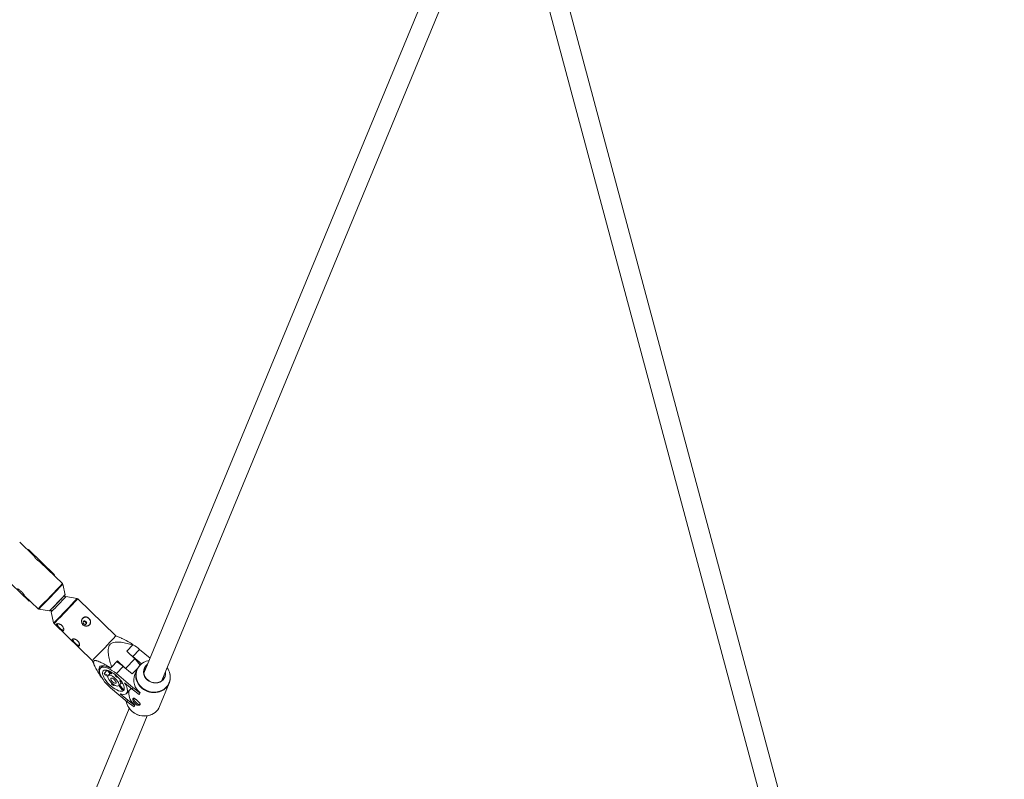
# Model space of a CAD drawing. Units: millimetres. Extents: x -112 to 16754, y 1636 to 12636.
# Drawn here: x 4344 to 5153, y 4797 to 5421 of the extents above; entities that cross this region are included whole.
import ezdxf

# ---------------------------------------------------------------- set-up
doc = ezdxf.new("R2010")
doc.units = ezdxf.units.MM

msp = doc.modelspace()

# ---------------------------------------------------------------- linework, layer by layer
at = {"color": 7, "linetype": 'Continuous', "lineweight": 15}
for p, q in [((4696.64, 5488.4), (4446.35, 4884.15)), ((4763.88, 5487.4), (4995.87, 4621.73)), ((5011.67, 4624.59), (4779.69, 5490.23)), ((4461.13, 4878.03), (4711.42, 5482.27)), ((4355.62, 4980.82), (4344.31, 4991.77)), ((4351.52, 4985.69), (4351.07, 4985.23)), ((4351.24, 4985.06), (4351.34, 4985.17)), ((4351.34, 4985.17), (4351.64, 4985.58)), ((4353.79, 4982.81), (4351.34, 4985.17)), ((4372.91, 4964.99), (4351.52, 4985.69)), ((4353.68, 4982.7), (4353.79, 4982.81)), ((4354.09, 4983.21), (4353.79, 4982.81)), ((4379.44, 4957.77), (4361.19, 4975.43)), ((4369.96, 4966.94), (4370.41, 4967.41)), ((4370.17, 4966.95), (4370.47, 4967.35)), ((4351.97, 4943.36), (4330.59, 4964.07)), ((4370.06, 4966.84), (4370.17, 4966.95)), ((4372.61, 4964.58), (4370.17, 4966.95)), ((4372.51, 4964.48), (4372.61, 4964.58)), ((4372.91, 4964.99), (4372.61, 4964.58)), ((4381.58, 4948.43), (4379.72, 4957.26)), ((4348.05, 4948.06), (4359.4, 4937.08)), ((4349.48, 4945.78), (4349.93, 4946.25)), ((4349.53, 4945.73), (4349.93, 4946.04)), ((4349.93, 4946.04), (4350.03, 4946.15)), ((4349.93, 4946.04), (4352.37, 4943.68)), ((4352.37, 4943.68), (4351.97, 4943.36)), ((4352.37, 4943.68), (4352.47, 4943.78)), ((4381.85, 4946.52), (4380.79, 4947.55)), ((4391.45, 4945.34), (4382.25, 4946.97)), ((4423.37, 4914.68), (4391.97, 4945.07)), ((4359.93, 4936.81), (4368.81, 4935.24)), ((4369.66, 4936.06), (4370.73, 4935.02)), ((4370.29, 4934.61), (4372.22, 4925.47)), ((4372.5, 4924.96), (4403.89, 4894.57)), ((4427.88, 4912.84), (4423.37, 4914.68)), ((4437.28, 4907.38), (4432.34, 4902.24)), ((4437.18, 4897.81), (4442.83, 4903.69)), ((4437.28, 4907.38), (4437.53, 4907.66)), ((4451.43, 4896.41), (4442.83, 4903.69)), ((4403.89, 4894.57), (4405.95, 4889.96)), ((4424.72, 4894.31), (4419.79, 4889.17)), ((4430.5, 4888.72), (4424.72, 4894.31)), ((4432.34, 4902.24), (4438.81, 4895.98)), ((4435.7, 4898.99), (4437.18, 4897.81)), ((4444.29, 4891.79), (4437.18, 4897.81)), ((4412.63, 4890.3), (4410.64, 4888.24)), ((4416.21, 4886.51), (4413.73, 4883.94)), ((4416.38, 4886.47), (4418.57, 4883.6)), ((4419.12, 4888.49), (4418.81, 4888.18)), ((4423.73, 4883.79), (4429.37, 4889.68)), ((4436.69, 4883.48), (4429.37, 4889.68)), ((4441.14, 4888.11), (4436.69, 4883.48)), ((4440.57, 4886.92), (4439, 4883.14)), ((4411.5, 4880.95), (4411.28, 4880.73)), ((4417.13, 4882.29), (4413.73, 4883.94)), ((4414.18, 4882.68), (4416.7, 4881.46)), ((4418.49, 4883.71), (4416.99, 4882.14)), ((4419.56, 4883.64), (4417.75, 4886.01)), ((4420.46, 4884.57), (4419.56, 4883.64)), ((4422.97, 4882.74), (4422.71, 4882.11)), ((4437.35, 4872.25), (4423.73, 4883.79)), ((4424.14, 4880.89), (4424.39, 4881.48)), ((4424.55, 4881.32), (4424.14, 4880.89)), ((4426.59, 4877.68), (4427.23, 4878.35)), ((4418.91, 4872.18), (4432.54, 4860.64)), ((4420.11, 4875.84), (4419.87, 4875.25)), ((4421.3, 4874.03), (4421.58, 4874.7)), ((4421.3, 4874.03), (4421.8, 4874.55)), ((4425.65, 4873.83), (4427.79, 4876.06)), ((4425.87, 4874.06), (4428.59, 4870.48)), ((4429.58, 4870.52), (4426.43, 4874.64)), ((4428.3, 4876.85), (4426.59, 4877.68)), ((4427.04, 4876.43), (4429.15, 4875.4)), ((4429.58, 4870.52), (4430.26, 4871.23)), ((4430.49, 4876.26), (4436.8, 4870.92)), ((4432.19, 4867.57), (4435.38, 4870.9)), ((4435.8, 4871.76), (4435.36, 4870.91)), ((4436.8, 4870.92), (4437.35, 4872.25)), ((4442.52, 4866.68), (4436.8, 4870.92)), ((4437.35, 4872.25), (4443.07, 4868.01)), ((4459.23, 4856.72), (4467.18, 4875.9)), ((4433.1, 4861.97), (4426.79, 4867.31)), ((4432.54, 4860.64), (4433.1, 4861.97)), ((4433.1, 4861.97), (4438.82, 4857.73)), ((4433.47, 4868.91), (4433.85, 4868.59)), ((4434.37, 4869.84), (4433.85, 4868.59)), ((4443.07, 4868.01), (4442.52, 4866.68)), ((4442.52, 4866.68), (4442.62, 4866.78)), ((4443.17, 4868.11), (4442.62, 4866.78)), ((4443.07, 4868.01), (4443.17, 4868.11)), ((4434.37, 4855.21), (4346.4, 4642.85)), ((4438.26, 4856.4), (4432.54, 4860.64)), ((4438.82, 4857.73), (4438.26, 4856.4)), ((4438.26, 4856.4), (4438.36, 4856.5)), ((4438.91, 4857.83), (4438.36, 4856.5)), ((4438.82, 4857.73), (4438.91, 4857.83)), ((4361.18, 4636.72), (4449.15, 4849.11))]:
    msp.add_line(p, q, dxfattribs=at)
at = {"color": 8, "linetype": 'Continuous', "lineweight": 15}
for p, q in [((4351.07, 4985.23), (4351.52, 4985.69)), ((4438.81, 4895.98), (4431.24, 4888.1))]:
    msp.add_line(p, q, dxfattribs=at)
at = {"color": 7, "linetype": 'Continuous', "lineweight": 15, "flags": 128}
for points in [[(4368.8, 4935.24), (4368.81, 4935.24), (4368.94, 4935.35), (4369.31, 4935.72), (4369.92, 4936.31), (4370.72, 4937.13), (4371.69, 4938.12), (4372.8, 4939.25), (4374.01, 4940.49), (4375.25, 4941.77), (4376.5, 4943.06), (4377.69, 4944.3), (4378.79, 4945.45), (4379.75, 4946.46), (4380.54, 4947.29), (4381.12, 4947.91), (4381.47, 4948.29), (4381.58, 4948.43), (4381.58, 4948.43)], [(4396.9, 4924.59), (4397.4, 4924.25), (4397.97, 4924.12), (4398.53, 4924.22), (4398.99, 4924.53), (4399.29, 4925.01), (4399.36, 4925.57), (4399.22, 4926.14), (4398.86, 4926.64), (4398.36, 4926.97), (4397.79, 4927.1), (4397.23, 4927), (4396.77, 4926.69), (4396.48, 4926.21), (4396.4, 4925.65), (4396.55, 4925.08), (4396.9, 4924.59)], [(4375.08, 4924.79), (4375.07, 4924.7), (4375.16, 4924.01), (4375.53, 4923.17), (4376.15, 4922.26), (4376.97, 4921.36), (4377.89, 4920.58), (4378.83, 4919.98), (4379.69, 4919.62), (4380.4, 4919.54), (4380.44, 4919.55)], [(4388.01, 4912.27), (4388, 4912.18), (4388.09, 4911.49), (4388.46, 4910.65), (4389.09, 4909.74), (4389.9, 4908.84), (4390.82, 4908.06), (4391.76, 4907.46), (4392.62, 4907.1), (4393.33, 4907.02), (4393.37, 4907.03)], [(4418.81, 4888.18), (4417.08, 4889.09), (4415.44, 4889.75), (4413.93, 4890.16), (4412.59, 4890.3), (4411.45, 4890.17), (4410.54, 4889.77), (4409.88, 4889.12), (4409.48, 4888.22), (4409.36, 4887.1), (4409.52, 4885.79), (4409.95, 4884.32), (4410.63, 4882.76)], [(4423.73, 4883.79), (4421.95, 4885.2), (4420.15, 4886.43), (4418.39, 4887.46), (4416.69, 4888.25), (4415.11, 4888.79), (4413.69, 4889.06), (4412.45, 4889.06), (4411.43, 4888.78), (4410.65, 4888.24), (4410.14, 4887.45), (4409.9, 4886.43), (4409.94, 4885.19), (4410.26, 4883.78), (4410.86, 4882.23), (4411.71, 4880.57), (4412.8, 4878.85), (4414.1, 4877.11), (4415.58, 4875.39), (4417.19, 4873.73), (4418.91, 4872.18)], [(4419.43, 4873.43), (4420.98, 4872.21), (4422.55, 4871.17), (4424.07, 4870.33), (4425.51, 4869.73), (4426.82, 4869.38), (4427.97, 4869.28), (4428.91, 4869.46), (4429.62, 4869.89), (4430.08, 4870.57), (4430.28, 4871.47), (4430.2, 4872.57), (4429.85, 4873.84), (4429.25, 4875.23), (4428.4, 4876.7), (4427.33, 4878.22), (4426.09, 4879.72), (4424.7, 4881.18), (4423.21, 4882.54), (4421.65, 4883.76), (4420.09, 4884.8), (4418.57, 4885.64), (4417.13, 4886.24), (4415.82, 4886.6), (4414.67, 4886.69), (4413.73, 4886.51), (4413.02, 4886.08), (4412.56, 4885.41), (4412.36, 4884.5), (4412.44, 4883.4), (4412.79, 4882.14), (4413.39, 4880.74), (4414.24, 4879.27), (4415.31, 4877.75), (4416.55, 4876.25), (4417.94, 4874.79), (4419.43, 4873.43)], [(4419.12, 4888.49), (4419.21, 4888.57), (4419.29, 4888.66), (4419.37, 4888.74), (4419.46, 4888.83), (4419.54, 4888.92), (4419.62, 4889), (4419.71, 4889.09), (4419.79, 4889.17)], [(4420.34, 4875.63), (4421.5, 4874.75), (4422.65, 4874.07), (4423.71, 4873.64), (4424.62, 4873.48), (4425.33, 4873.61), (4425.78, 4874.01), (4425.96, 4874.66), (4425.84, 4875.52), (4425.43, 4876.53), (4424.77, 4877.63), (4423.9, 4878.76), (4422.86, 4879.84), (4421.72, 4880.8), (4420.56, 4881.59), (4419.44, 4882.15), (4418.45, 4882.44), (4417.63, 4882.46), (4417.05, 4882.2), (4416.73, 4881.67), (4416.71, 4880.91), (4416.97, 4879.96), (4417.51, 4878.9), (4418.28, 4877.77), (4419.25, 4876.66), (4420.34, 4875.63)], [(4420.85, 4876.85), (4421.67, 4876.25), (4422.45, 4875.89), (4423.07, 4875.82), (4423.46, 4876.03), (4423.56, 4876.51), (4423.35, 4877.19), (4422.87, 4877.98), (4422.19, 4878.76), (4421.38, 4879.44), (4420.57, 4879.93), (4419.86, 4880.15), (4419.34, 4880.08), (4419.09, 4879.73), (4419.15, 4879.14), (4419.5, 4878.39), (4420.09, 4877.59), (4420.85, 4876.85)], [(4464.13, 4885.27), (4464.21, 4884.7), (4464.19, 4883.05), (4463.82, 4881.46), (4463.12, 4879.99), (4462.12, 4878.69), (4460.85, 4877.62), (4459.36, 4876.81), (4457.71, 4876.31), (4455.97, 4876.12), (4454.19, 4876.25), (4452.45, 4876.71), (4450.82, 4877.47), (4449.35, 4878.49)], [(4449.46, 4878.59), (4450.95, 4877.56), (4452.6, 4876.81), (4454.37, 4876.37), (4456.17, 4876.27), (4457.92, 4876.51), (4459.56, 4877.08), (4461.03, 4877.95), (4462.25, 4879.09), (4463.19, 4880.46), (4463.79, 4881.99), (4464.05, 4883.63), (4463.99, 4884.93)], [(4426.79, 4867.31), (4428.34, 4866.88), (4429.71, 4866.72), (4430.87, 4866.84), (4431.8, 4867.25), (4432.46, 4867.92), (4432.85, 4868.85), (4432.94, 4870.01), (4432.75, 4871.36), (4432.26, 4872.88), (4431.51, 4874.53), (4430.49, 4876.26)]]:
    msp.add_lwpolyline(points, dxfattribs=at)
at = {"color": 8, "linetype": 'Continuous', "lineweight": 15, "flags": 128}
for points in [[(4446.09, 4892.95), (4444.76, 4892.09), (4443.22, 4890.73), (4441.94, 4889.15), (4440.95, 4887.38), (4440.29, 4885.47), (4439.96, 4883.47), (4439.98, 4881.42), (4440.34, 4879.37), (4441.04, 4877.38), (4442.06, 4875.5), (4443.37, 4873.77), (4444.94, 4872.23)], [(4444.94, 4872.23), (4446.73, 4870.92), (4448.7, 4869.87), (4450.8, 4869.12), (4452.98, 4868.67), (4455.18, 4868.54), (4457.36, 4868.74), (4459.44, 4869.25), (4461.4, 4870.07), (4463.17, 4871.17), (4464.72, 4872.53), (4466, 4874.11), (4466.98, 4875.88), (4467.64, 4877.79), (4467.97, 4879.8), (4467.95, 4881.85), (4467.67, 4883.59)], [(4433.94, 4855.92), (4435.2, 4854.27), (4436.79, 4852.71)]]:
    msp.add_lwpolyline(points, dxfattribs=at)
at = {"color": 7, "linetype": 'Continuous', "lineweight": 15}
for centre, radius, start, end in [((5387.71, 7135.89), 5500, 18.05233, 341.82426), ((3926.52, 5376.15), 617.14, 314.61055, 317.25279), ((4100.45, 5207.8), 382.44, 314.58146, 317.27838), ((4115.78, 5192.96), 362.66, 314.57112, 317.28872), ((4398.47, 4926.18), 3.92, 322.36131, 130.90995), ((3910.59, 5390.49), 699.52, 314.9437, 317.14129), ((4423.88, 4881.8), 28.95, 49.12079, 62.32801), ((4398.98, 4900.62), 7.79, 309.03702, 317.66907), ((4416.46, 4872.62), 32.34, 34.25189, 46.27781), ((4452.78, 4881), 13.7, 98.95399, 119.26688), ((4410.35, 4867.68), 29.08, 49.14059, 62.0282), ((4451.92, 4882.18), 12.26, 116.62924, 213.62538), ((4454.19, 4884.95), 8.07, 126.89421, 233.11508), ((4454.24, 4884.92), 7.93, 129.35238, 232.95216), ((4454.47, 4880.41), 13.58, 13.55443, 36.11972), ((4423.31, 4886.67), 9.96, 195.92949, 203.59626), ((4419.15, 4881.58), 2.1, 78.63288, 105.77991), ((4414.11, 4870.5), 14.45, 46.01414, 53.4792), ((4451.33, 4878.46), 13.19, 159.23572, 231.74242), ((4455.76, 4880.6), 12.3, 280.74621, 15.08529), ((4438.7, 4896.04), 28.06, 227.82587, 231.66747), ((4422.03, 4875.34), 5.13, 12.30282, 27.22293), ((4428.93, 4874.52), 4.05, 265.21691, 279.19588), ((4447.63, 4868.5), 13.78, 179.65024, 230.77026), ((4443.41, 4864.44), 5.61, 188.69735, 235.58028), ((4445.28, 4863.4), 13.58, 189.30468, 213.4086), ((4443.39, 4862.74), 4.3, 222.84675, 268.6736), ((4447.67, 4861.66), 12.57, 280.83607, 336.85684), ((4446.67, 4863.98), 15.06, 229.12497, 296.06503)]:
    msp.add_arc(centre, radius, start, end, dxfattribs=at)
at = {"color": 8, "linetype": 'Continuous', "lineweight": 15}
for centre, radius, start, end in [((3922.61, 5379.96), 622.04, 314.60342, 317.25642), ((3886.74, 5413.58), 688.46, 314.94096, 317.14652), ((3866.35, 5433.29), 717.38, 314.97012, 317.11301), ((4367.55, 4931.26), 7.43, 308.85751, 317.79215), ((4367.42, 4931.18), 8.04, 309.19538, 317.56159), ((4454.27, 4883.22), 14.81, 211.92243, 229.90874), ((4454.84, 4883.78), 15.6, 229.61619, 281.86874), ((4446.88, 4864.52), 15.54, 229.49398, 281.7177)]:
    msp.add_arc(centre, radius, start, end, dxfattribs=at)
at = {"color": 7, "linetype": 'Continuous', "lineweight": 15}
for points, knots in [([(4355.62, 4980.82), (4355.65, 4980.78), (4355.7, 4980.7), (4356.06, 4980.13), (4356.62, 4979.32), (4357.41, 4978.36), (4358.34, 4977.42), (4359.31, 4976.62), (4360.2, 4975.99), (4360.88, 4975.58), (4361.23, 4975.39), (4361.19, 4975.41), (4361.18, 4975.42)], [0, 0, 0, 0, 0.104751, 0.209417, 0.316335, 0.425119, 0.531349, 0.634543, 0.738962, 0.84689, 0.955276, 1, 1, 1, 1]), ([(4342.49, 4953.45), (4342.53, 4953.43), (4342.61, 4953.38), (4343.19, 4953.04), (4344.02, 4952.5), (4345.01, 4951.75), (4345.98, 4950.85), (4346.81, 4949.91), (4347.46, 4949.03), (4347.9, 4948.36), (4348.1, 4948.02), (4348.07, 4948.06), (4348.06, 4948.07)], [0, 0, 0, 0, 0.104751, 0.209417, 0.316335, 0.425119, 0.531349, 0.634543, 0.738962, 0.84689, 0.955276, 1, 1, 1, 1]), ([(4379.62, 4957.5), (4379.58, 4957.58), (4379.54, 4957.69), (4379.44, 4957.75), (4379.42, 4957.76)], [0, 0, 0, 0, 0.799712, 1, 1, 1, 1]), ([(4391.95, 4945.08), (4391.87, 4945.15), (4391.71, 4945.28), (4391.48, 4945.35), (4391.35, 4945.35), (4391.33, 4945.35)], [0, 0, 0, 0, 0.467937, 0.904119, 1, 1, 1, 1]), ([(4359.4, 4937.08), (4359.5, 4937), (4359.66, 4936.87), (4359.86, 4936.83), (4359.93, 4936.82)], [0, 0, 0, 0, 0.624858, 1, 1, 1, 1]), ([(4401.25, 4929.07), (4401.44, 4928.89), (4401.61, 4928.7), (4401.91, 4928.3), (4402.05, 4928.08), (4402.28, 4927.64), (4402.37, 4927.41), (4402.51, 4926.95), (4402.56, 4926.71), (4402.61, 4926.25), (4402.61, 4926.02), (4402.57, 4925.56), (4402.52, 4925.33), (4402.38, 4924.9), (4402.28, 4924.69), (4402.04, 4924.29), (4401.9, 4924.11), (4401.57, 4923.77), (4401.39, 4923.62), (4400.99, 4923.35), (4400.78, 4923.23), (4400.32, 4923.04), (4400.08, 4922.97), (4399.59, 4922.87), (4399.34, 4922.84), (4398.83, 4922.83), (4398.58, 4922.85), (4398.08, 4922.94), (4397.83, 4923.01), (4397.35, 4923.19), (4397.12, 4923.3), (4396.69, 4923.58), (4396.49, 4923.74), (4396.12, 4924.1), (4395.95, 4924.29), (4395.66, 4924.72), (4395.54, 4924.94), (4395.34, 4925.41), (4395.26, 4925.66), (4395.16, 4926.16), (4395.13, 4926.41), (4395.12, 4926.92), (4395.14, 4927.18), (4395.22, 4927.67), (4395.29, 4927.91), (4395.46, 4928.38), (4395.57, 4928.6), (4395.82, 4929), (4395.97, 4929.19), (4396.29, 4929.53), (4396.47, 4929.68), (4396.85, 4929.94), (4397.06, 4930.04), (4397.48, 4930.2), (4397.7, 4930.26), (4398.16, 4930.33), (4398.39, 4930.33), (4398.85, 4930.3), (4399.09, 4930.26), (4399.56, 4930.13), (4399.78, 4930.05), (4400.23, 4929.84), (4400.45, 4929.71), (4400.87, 4929.42), (4401.06, 4929.25), (4401.25, 4929.07)], [0, 0, 0, 0, 0.03125, 0.03125, 0.0625, 0.0625, 0.09375, 0.09375, 0.125, 0.125, 0.15625, 0.15625, 0.1875, 0.1875, 0.21875, 0.21875, 0.25, 0.25, 0.28125, 0.28125, 0.3125, 0.3125, 0.34375, 0.34375, 0.375, 0.375, 0.40625, 0.40625, 0.4375, 0.4375, 0.46875, 0.46875, 0.5, 0.5, 0.53125, 0.53125, 0.5625, 0.5625, 0.59375, 0.59375, 0.625, 0.625, 0.65625, 0.65625, 0.6875, 0.6875, 0.71875, 0.71875, 0.75, 0.75, 0.78125, 0.78125, 0.8125, 0.8125, 0.84375, 0.84375, 0.875, 0.875, 0.90625, 0.90625, 0.9375, 0.9375, 0.96875, 0.96875, 1, 1, 1, 1]), ([(4372.21, 4925.57), (4372.22, 4925.5), (4372.24, 4925.32), (4372.35, 4925.1), (4372.48, 4924.99), (4372.52, 4924.96)], [0, 0, 0, 0, 0.293979, 0.799835, 1, 1, 1, 1]), ([(4374.64, 4924.51), (4374.71, 4924.59), (4374.81, 4924.65), (4375.04, 4924.73), (4375.18, 4924.77), (4375.49, 4924.8), (4375.65, 4924.8), (4376.02, 4924.76), (4376.22, 4924.73), (4376.62, 4924.63), (4376.83, 4924.56), (4377.26, 4924.39), (4377.48, 4924.29), (4377.9, 4924.05), (4378.11, 4923.91), (4378.52, 4923.61), (4378.72, 4923.45), (4379.09, 4923.09), (4379.26, 4922.9), (4379.57, 4922.5), (4379.71, 4922.3), (4379.97, 4921.88), (4380.07, 4921.67), (4380.25, 4921.25), (4380.33, 4921.04), (4380.44, 4920.64), (4380.47, 4920.45), (4380.52, 4920.09), (4380.52, 4919.92), (4380.49, 4919.62), (4380.46, 4919.49), (4380.38, 4919.26), (4380.32, 4919.16), (4380.17, 4919.02), (4380.09, 4918.97), (4379.89, 4918.91), (4379.78, 4918.91), (4379.53, 4918.95), (4379.4, 4918.99), (4379.12, 4919.11), (4378.97, 4919.19), (4378.66, 4919.38), (4378.49, 4919.5), (4378.15, 4919.76), (4377.97, 4919.9), (4377.61, 4920.21), (4377.43, 4920.37), (4377.06, 4920.71), (4376.87, 4920.89), (4376.5, 4921.25), (4376.32, 4921.43), (4375.97, 4921.78), (4375.8, 4921.96), (4375.48, 4922.31), (4375.34, 4922.48), (4375.07, 4922.81), (4374.95, 4922.97), (4374.75, 4923.27), (4374.67, 4923.42), (4374.54, 4923.69), (4374.5, 4923.82), (4374.46, 4924.05), (4374.46, 4924.16), (4374.52, 4924.36), (4374.57, 4924.44), (4374.64, 4924.51)], [0, 0, 0, 0, 0.03125, 0.03125, 0.0625, 0.0625, 0.09375, 0.09375, 0.125, 0.125, 0.15625, 0.15625, 0.1875, 0.1875, 0.21875, 0.21875, 0.25, 0.25, 0.28125, 0.28125, 0.3125, 0.3125, 0.34375, 0.34375, 0.375, 0.375, 0.40625, 0.40625, 0.4375, 0.4375, 0.46875, 0.46875, 0.5, 0.5, 0.53125, 0.53125, 0.5625, 0.5625, 0.59375, 0.59375, 0.625, 0.625, 0.65625, 0.65625, 0.6875, 0.6875, 0.71875, 0.71875, 0.75, 0.75, 0.78125, 0.78125, 0.8125, 0.8125, 0.84375, 0.84375, 0.875, 0.875, 0.90625, 0.90625, 0.9375, 0.9375, 0.96875, 0.96875, 1, 1, 1, 1]), ([(4396.6, 4926.43), (4396.67, 4926.47), (4396.86, 4926.59), (4397.27, 4926.62), (4397.76, 4926.52), (4398.21, 4926.26), (4398.58, 4925.88), (4398.81, 4925.42), (4398.89, 4924.94), (4398.84, 4924.55), (4398.72, 4924.37), (4398.68, 4924.32)], [0, 0, 0, 0, 0.061559, 0.188025, 0.316278, 0.4447, 0.571328, 0.697019, 0.824067, 0.952662, 1, 1, 1, 1]), ([(4387.57, 4911.99), (4387.65, 4912.07), (4387.74, 4912.13), (4387.97, 4912.22), (4388.11, 4912.25), (4388.42, 4912.28), (4388.59, 4912.28), (4388.95, 4912.24), (4389.15, 4912.21), (4389.55, 4912.11), (4389.76, 4912.04), (4390.19, 4911.87), (4390.41, 4911.77), (4390.83, 4911.53), (4391.05, 4911.39), (4391.46, 4911.09), (4391.65, 4910.93), (4392.02, 4910.57), (4392.19, 4910.38), (4392.51, 4909.98), (4392.65, 4909.78), (4392.9, 4909.36), (4393.01, 4909.15), (4393.19, 4908.73), (4393.26, 4908.52), (4393.37, 4908.12), (4393.41, 4907.93), (4393.45, 4907.57), (4393.45, 4907.4), (4393.43, 4907.1), (4393.4, 4906.97), (4393.31, 4906.74), (4393.25, 4906.64), (4393.1, 4906.5), (4393.02, 4906.45), (4392.82, 4906.39), (4392.71, 4906.39), (4392.47, 4906.43), (4392.33, 4906.47), (4392.05, 4906.59), (4391.9, 4906.67), (4391.59, 4906.87), (4391.42, 4906.98), (4391.08, 4907.24), (4390.91, 4907.38), (4390.54, 4907.69), (4390.36, 4907.85), (4389.99, 4908.19), (4389.8, 4908.37), (4389.43, 4908.73), (4389.25, 4908.91), (4388.9, 4909.26), (4388.73, 4909.44), (4388.42, 4909.79), (4388.27, 4909.96), (4388, 4910.29), (4387.88, 4910.45), (4387.68, 4910.75), (4387.6, 4910.9), (4387.47, 4911.17), (4387.43, 4911.3), (4387.39, 4911.53), (4387.4, 4911.64), (4387.45, 4911.84), (4387.5, 4911.92), (4387.57, 4911.99)], [0, 0, 0, 0, 0.03125, 0.03125, 0.0625, 0.0625, 0.09375, 0.09375, 0.125, 0.125, 0.15625, 0.15625, 0.1875, 0.1875, 0.21875, 0.21875, 0.25, 0.25, 0.28125, 0.28125, 0.3125, 0.3125, 0.34375, 0.34375, 0.375, 0.375, 0.40625, 0.40625, 0.4375, 0.4375, 0.46875, 0.46875, 0.5, 0.5, 0.53125, 0.53125, 0.5625, 0.5625, 0.59375, 0.59375, 0.625, 0.625, 0.65625, 0.65625, 0.6875, 0.6875, 0.71875, 0.71875, 0.75, 0.75, 0.78125, 0.78125, 0.8125, 0.8125, 0.84375, 0.84375, 0.875, 0.875, 0.90625, 0.90625, 0.9375, 0.9375, 0.96875, 0.96875, 1, 1, 1, 1]), ([(4437.53, 4907.66), (4436.03, 4908.54), (4433.02, 4910.32), (4429.76, 4912.07), (4428.12, 4912.72), (4427.88, 4912.82)], [0, 0, 0, 0, 0.457894, 0.919555, 1, 1, 1, 1]), ([(4437.28, 4907.38), (4435.69, 4907.84), (4434.1, 4908.26), (4430.9, 4909), (4429.3, 4909.31), (4426.88, 4909.62), (4426.06, 4909.69), (4424.85, 4909.74), (4424.45, 4909.74), (4423.64, 4909.72), (4423.24, 4909.69), (4422.05, 4909.55), (4421.28, 4909.39), (4420.19, 4908.95), (4419.84, 4908.77), (4419.19, 4908.34), (4418.89, 4908.09), (4418.35, 4907.52), (4418.12, 4907.21), (4417.73, 4906.54), (4417.57, 4906.17), (4417.19, 4905.06), (4417.06, 4904.27), (4416.95, 4902.66), (4416.97, 4901.86), (4417.09, 4900.26), (4417.2, 4899.46), (4417.59, 4897.06), (4417.97, 4895.46), (4418.81, 4892.3), (4419.29, 4890.73), (4419.79, 4889.17)], [0, 0, 0, 0, 0.125, 0.125, 0.25, 0.25, 0.3125, 0.3125, 0.34375, 0.34375, 0.375, 0.375, 0.4375, 0.4375, 0.46875, 0.46875, 0.5, 0.5, 0.53125, 0.53125, 0.5625, 0.5625, 0.625, 0.625, 0.6875, 0.6875, 0.75, 0.75, 0.875, 0.875, 1, 1, 1, 1]), ([(4411.28, 4880.73), (4410.48, 4881.97), (4409.7, 4883.2), (4408.59, 4885.05), (4408.23, 4885.66), (4407.53, 4886.88), (4407.2, 4887.49), (4406.56, 4888.69), (4406.26, 4889.29), (4405.73, 4890.46), (4405.5, 4891.02), (4405.23, 4891.83), (4405.15, 4892.09), (4405.04, 4892.6), (4405.01, 4892.85), (4404.99, 4893.31), (4405.01, 4893.51), (4405.08, 4893.79), (4405.11, 4893.87), (4405.2, 4894.03), (4405.25, 4894.1), (4405.43, 4894.28), (4405.58, 4894.37), (4405.94, 4894.48), (4406.15, 4894.51), (4406.6, 4894.5), (4406.85, 4894.47), (4407.37, 4894.38), (4407.65, 4894.31), (4408.48, 4894.06), (4409.07, 4893.84), (4409.98, 4893.46), (4410.28, 4893.32), (4410.9, 4893.04), (4411.21, 4892.89), (4412.14, 4892.43), (4412.77, 4892.11), (4414.03, 4891.44), (4414.66, 4891.09), (4416.56, 4890.01), (4417.84, 4889.26), (4419.12, 4888.49)], [0, 0, 0, 0, 0.125, 0.125, 0.1875, 0.1875, 0.25, 0.25, 0.3125, 0.3125, 0.375, 0.375, 0.40625, 0.40625, 0.4375, 0.4375, 0.46875, 0.46875, 0.484375, 0.484375, 0.5, 0.5, 0.53125, 0.53125, 0.5625, 0.5625, 0.59375, 0.59375, 0.625, 0.625, 0.6875, 0.6875, 0.71875, 0.71875, 0.75, 0.75, 0.8125, 0.8125, 0.875, 0.875, 1, 1, 1, 1]), ([(4440.62, 4861.95), (4440.81, 4861.78), (4441.01, 4861.62), (4441.38, 4861.27), (4441.57, 4861.1), (4441.93, 4860.75), (4442.1, 4860.58), (4442.41, 4860.24), (4442.56, 4860.07), (4442.81, 4859.75), (4442.92, 4859.59), (4443.11, 4859.29), (4443.19, 4859.14), (4443.29, 4858.87), (4443.32, 4858.74), (4443.33, 4858.49), (4443.31, 4858.38), (4443.23, 4858.18), (4443.16, 4858.09), (4442.99, 4857.94), (4442.88, 4857.88), (4442.49, 4857.74), (4442.16, 4857.71), (4441.6, 4857.77), (4441.4, 4857.81), (4441, 4857.93), (4440.79, 4858), (4440.37, 4858.2), (4440.16, 4858.31), (4439.75, 4858.57), (4439.54, 4858.72), (4439.16, 4859.05), (4438.97, 4859.23), (4438.62, 4859.61), (4438.46, 4859.81), (4438.17, 4860.22), (4438.04, 4860.43), (4437.81, 4860.86), (4437.71, 4861.07), (4437.54, 4861.48), (4437.47, 4861.69), (4437.37, 4862.08), (4437.33, 4862.26), (4437.29, 4862.61), (4437.29, 4862.77), (4437.31, 4863.04), (4437.34, 4863.17), (4437.42, 4863.37), (4437.48, 4863.45), (4437.61, 4863.56), (4437.7, 4863.6), (4437.89, 4863.63), (4438, 4863.62), (4438.24, 4863.56), (4438.37, 4863.51), (4438.66, 4863.37), (4438.81, 4863.29), (4439.14, 4863.09), (4439.31, 4862.97), (4439.66, 4862.71), (4439.85, 4862.57), (4440.23, 4862.27), (4440.42, 4862.11), (4440.62, 4861.95)], [0, 0, 0, 0, 0.03125, 0.03125, 0.0625, 0.0625, 0.09375, 0.09375, 0.125, 0.125, 0.15625, 0.15625, 0.1875, 0.1875, 0.21875, 0.21875, 0.25, 0.25, 0.28125, 0.28125, 0.3125, 0.3125, 0.375, 0.375, 0.40625, 0.40625, 0.4375, 0.4375, 0.46875, 0.46875, 0.5, 0.5, 0.53125, 0.53125, 0.5625, 0.5625, 0.59375, 0.59375, 0.625, 0.625, 0.65625, 0.65625, 0.6875, 0.6875, 0.71875, 0.71875, 0.75, 0.75, 0.78125, 0.78125, 0.8125, 0.8125, 0.84375, 0.84375, 0.875, 0.875, 0.90625, 0.90625, 0.9375, 0.9375, 0.96875, 0.96875, 1, 1, 1, 1]), ([(4433.96, 4855.83), (4434.05, 4855.67), (4434.5, 4854.92), (4435.45, 4853.82), (4436.37, 4852.98), (4436.78, 4852.61)], [0, 0, 0, 0, 0.132052, 0.618319, 1, 1, 1, 1])]:
    msp.add_open_spline(points, degree=3, knots=knots, dxfattribs=at)

doc.saveas('drawing.dxf')
